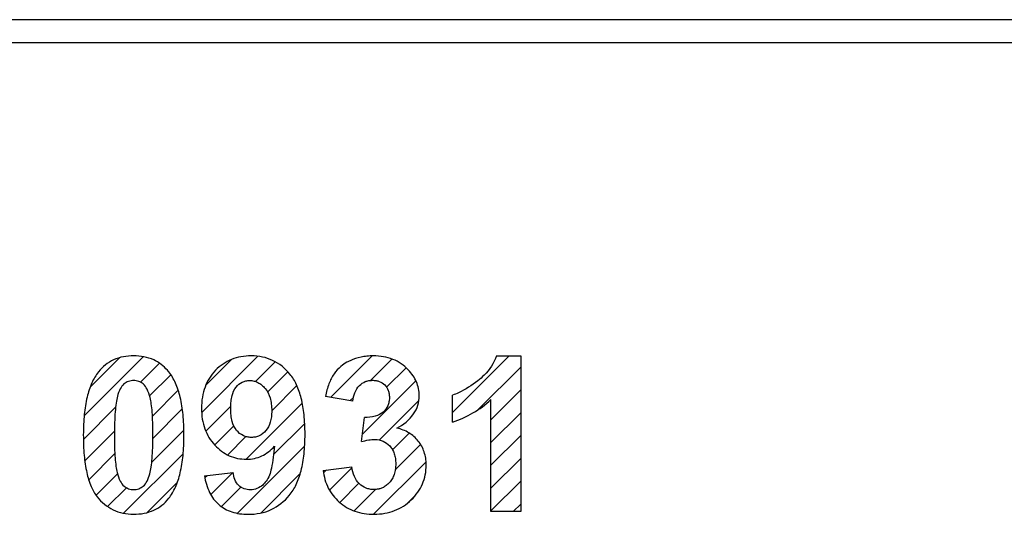
# Model space of a CAD drawing. Units: millimetres. Extents: x -162 to 80, y -47 to 60.
# Drawn here: x -44 to -27, y 13 to 22 of the extents above; entities that cross this region are included whole.
import ezdxf

# ---------------------------------------------------------------- set-up
doc = ezdxf.new("R2010")
doc.units = ezdxf.units.MM
doc.header["$LTSCALE"] = 30.734
doc.layers.get('0').update_dxf_attribs({"linetype": 'CONTINUOUS'})
doc.layers.add('CURVE', color=7, linetype='CONTINUOUS')

msp = doc.modelspace()

# ---------------------------------------------------------------- linework, layer by layer
at = {"color": 7, "linetype": 'CONTINUOUS'}
for p, q in [((1.2, 21.65), (-66.3, 21.65)), ((0.998, 21.25), (-66.002, 21.25))]:
    msp.add_line(p, q, dxfattribs=at)
at = {"layer": 'CURVE', "color": 7, "linetype": 'CONTINUOUS'}
for p, q in [((-43.033, 14.792), (-42.012, 15.814)), ((-42.926, 15.295), (-42.424, 15.796)), ((-42.056, 15.374), (-41.728, 15.702)), ((-40.998, 14.851), (-40.027, 15.823)), ((-40.93, 15.315), (-40.475, 15.77)), ((-40.068, 15.387), (-39.727, 15.728)), ((-38.762, 15.112), (-38.045, 15.829)), ((-38.074, 15.405), (-37.704, 15.775)), ((-36.653, 14.851), (-35.674, 15.83)), ((-39.857, 15.202), (-39.506, 15.553)), ((-37.797, 15.287), (-37.459, 15.625)), ((-36.21, 14.899), (-35.473, 15.635)), ((-41.899, 15.136), (-41.533, 15.502)), ((-38.215, 14.474), (-37.289, 15.4)), ((-41.852, 14.788), (-41.405, 15.235)), ((-39.785, 14.879), (-39.35, 15.315)), ((-35.988, 14.725), (-35.473, 15.24)), ((-40.229, 14.041), (-39.257, 15.013)), ((-38.424, 15.055), (-38.37, 15.109)), ((-37.92, 14.374), (-37.237, 15.057)), ((-43.047, 14.384), (-42.489, 14.941)), ((-41.844, 14.401), (-41.334, 14.911)), ((-40.927, 14.528), (-40.495, 14.96)), ((-35.988, 14.33), (-35.473, 14.845)), ((-43.022, 14.013), (-42.509, 14.526)), ((-41.863, 13.987), (-41.307, 14.543)), ((-40.773, 14.287), (-40.442, 14.618)), ((-39.752, 14.122), (-39.213, 14.661)), ((-40.548, 14.116), (-40.233, 14.432)), ((-37.694, 14.204), (-37.405, 14.494)), ((-35.988, 13.935), (-35.473, 14.45)), ((-40.376, 13.104), (-39.215, 14.264)), ((-37.646, 13.858), (-37.207, 14.296)), ((-42.955, 13.685), (-42.502, 14.138)), ((-42.35, 13.105), (-41.319, 14.136)), ((-38.02, 13.089), (-37.112, 13.996)), ((-35.988, 13.54), (-35.473, 14.055)), ((-38.886, 13.803), (-38.835, 13.854)), ((-38.786, 13.507), (-38.394, 13.899)), ((-42.827, 13.418), (-42.456, 13.789)), ((-40.943, 13.721), (-40.904, 13.76)), ((-40.841, 13.429), (-40.461, 13.809)), ((-39.975, 13.109), (-39.291, 13.793)), ((-35.988, 13.145), (-35.473, 13.659)), ((-42.628, 13.221), (-42.303, 13.547)), ((-41.941, 13.119), (-41.422, 13.638)), ((-40.655, 13.22), (-40.318, 13.556)), ((-38.607, 13.292), (-38.275, 13.624)), ((-38.357, 13.146), (-37.987, 13.517)), ((-37.428, 13.285), (-37.294, 13.419)), ((-35.603, 13.134), (-35.473, 13.264))]:
    msp.add_line(p, q, dxfattribs=at)
at = {"layer": 'CURVE', "color": 250, "linetype": 'CONTINUOUS'}
for p, q in [((-35.891, 15.83), (-35.473, 15.83)), ((-35.473, 15.83), (-35.473, 13.134)), ((-38.381, 15.048), (-38.855, 15.128)), ((-36.653, 14.683), (-36.653, 15.15)), ((-35.988, 13.134), (-35.988, 15.073)), ((-38.233, 14.345), (-38.176, 14.764)), ((-38.894, 13.847), (-38.396, 13.907)), ((-40.95, 13.755), (-40.452, 13.81)), ((-35.473, 13.134), (-35.988, 13.134))]:
    msp.add_line(p, q, dxfattribs=at)
for points, knots in [([(-42.177, 15.83), (-42.294, 15.83), (-42.529, 15.792), (-42.776, 15.593), (-42.912, 15.354), (-42.993, 15.103), (-43.03, 14.861), (-43.046, 14.642), (-43.049, 14.463), (-43.046, 14.283), (-43.032, 14.063), (-42.998, 13.824), (-42.927, 13.58), (-42.852, 13.444), (-42.808, 13.39)], [0, 0, 0, 0, 0.120105, 0.233029, 0.30943, 0.397584, 0.500586, 0.558319, 0.620431, 0.683565, 0.741801, 0.844142, 0.929211, 1, 1, 1, 1]), ([(-41.591, 15.58), (-41.657, 15.655), (-41.835, 15.793), (-42.058, 15.83), (-42.177, 15.83)], [0, 0, 0, 0, 0.456841, 1, 1, 1, 1]), ([(-39.47, 15.514), (-39.551, 15.612), (-39.704, 15.737), (-39.947, 15.818), (-40.135, 15.835), (-40.317, 15.82), (-40.484, 15.773), (-40.633, 15.693), (-40.763, 15.583), (-40.87, 15.448), (-40.947, 15.29), (-40.992, 15.112), (-41.006, 14.924), (-40.993, 14.738), (-40.937, 14.514), (-40.847, 14.365), (-40.771, 14.285)], [0, 0, 0, 0, 0.133336, 0.198538, 0.267101, 0.330107, 0.389382, 0.447384, 0.506727, 0.566774, 0.627018, 0.69009, 0.758301, 0.823802, 0.88458, 1, 1, 1, 1]), ([(-38.483, 15.718), (-38.52, 15.697), (-38.603, 15.641), (-38.716, 15.518), (-38.804, 15.338), (-38.84, 15.203), (-38.855, 15.128)], [0, 0, 0, 0, 0.173275, 0.418661, 0.683892, 1, 1, 1, 1]), ([(-37.617, 14.577), (-37.506, 14.638), (-37.353, 14.754), (-37.246, 14.972), (-37.226, 15.125), (-37.239, 15.263), (-37.275, 15.38), (-37.335, 15.49), (-37.424, 15.598), (-37.539, 15.698), (-37.686, 15.776), (-37.851, 15.821), (-38.003, 15.832), (-38.134, 15.826), (-38.27, 15.806), (-38.387, 15.768), (-38.465, 15.728), (-38.483, 15.718)], [0, 0, 0, 0, 0.161157, 0.2317, 0.303536, 0.355195, 0.406141, 0.458461, 0.514084, 0.583126, 0.651543, 0.722599, 0.799222, 0.845065, 0.889084, 0.973559, 1, 1, 1, 1]), ([(-35.891, 15.83), (-35.935, 15.705), (-36.04, 15.548), (-36.177, 15.43), (-36.215, 15.4)], [0, 0, 0, 0, 0.732515, 1, 1, 1, 1]), ([(-42.808, 13.39), (-42.734, 13.296), (-42.591, 13.176), (-42.361, 13.1), (-42.177, 13.083), (-41.996, 13.098), (-41.828, 13.15), (-41.683, 13.238), (-41.551, 13.373), (-41.44, 13.564), (-41.36, 13.816), (-41.323, 14.059), (-41.307, 14.279), (-41.304, 14.458), (-41.307, 14.638), (-41.323, 14.857), (-41.36, 15.1), (-41.439, 15.352), (-41.526, 15.503), (-41.583, 15.571), (-41.591, 15.58)], [0, 0, 0, 0, 0.095779, 0.143061, 0.193208, 0.242717, 0.288393, 0.332614, 0.37798, 0.438257, 0.507943, 0.589456, 0.635163, 0.684342, 0.733602, 0.779346, 0.860795, 0.930217, 0.990032, 1, 1, 1, 1]), ([(-42.177, 15.403), (-42.206, 15.403), (-42.267, 15.393), (-42.352, 15.345), (-42.42, 15.253), (-42.445, 15.175), (-42.457, 15.13)], [0, 0, 0, 0, 0.211141, 0.423698, 0.672346, 1, 1, 1, 1]), ([(-41.891, 15.107), (-41.905, 15.158), (-41.932, 15.243), (-42, 15.344), (-42.087, 15.393), (-42.147, 15.403), (-42.177, 15.403)], [0, 0, 0, 0, 0.35131, 0.599131, 0.799893, 1, 1, 1, 1]), ([(-40.496, 14.937), (-40.495, 14.972), (-40.492, 15.04), (-40.472, 15.162), (-40.418, 15.29), (-40.318, 15.37), (-40.232, 15.399), (-40.163, 15.405), (-40.091, 15.397), (-40.02, 15.371), (-39.956, 15.326), (-39.873, 15.243), (-39.816, 15.128), (-39.789, 14.993), (-39.785, 14.918), (-39.785, 14.879)], [0, 0, 0, 0, 0.076064, 0.151681, 0.272765, 0.372786, 0.421223, 0.471832, 0.525803, 0.579569, 0.636202, 0.698337, 0.835443, 0.913357, 1, 1, 1, 1]), ([(-39.481, 13.413), (-39.434, 13.47), (-39.349, 13.607), (-39.266, 13.853), (-39.227, 14.089), (-39.211, 14.301), (-39.207, 14.474), (-39.211, 14.645), (-39.226, 14.853), (-39.264, 15.084), (-39.343, 15.324), (-39.424, 15.458), (-39.47, 15.514)], [0, 0, 0, 0, 0.101151, 0.216499, 0.350445, 0.425356, 0.505887, 0.58493, 0.658407, 0.78956, 0.902033, 1, 1, 1, 1]), ([(-38.381, 15.048), (-38.37, 15.144), (-38.321, 15.289), (-38.185, 15.38), (-38.105, 15.403), (-38.042, 15.408), (-37.98, 15.404), (-37.904, 15.384), (-37.822, 15.332), (-37.77, 15.25), (-37.75, 15.173), (-37.746, 15.116), (-37.748, 15.08), (-37.75, 15.064)], [0, 0, 0, 0, 0.275339, 0.392658, 0.450647, 0.511086, 0.571537, 0.627332, 0.733155, 0.839356, 0.89565, 0.956767, 1, 1, 1, 1]), ([(-36.215, 15.4), (-36.319, 15.319), (-36.461, 15.224), (-36.617, 15.162), (-36.653, 15.15)], [0, 0, 0, 0, 0.781391, 1, 1, 1, 1]), ([(-42.457, 15.13), (-42.467, 15.092), (-42.483, 15.003), (-42.499, 14.851), (-42.506, 14.704), (-42.509, 14.569), (-42.51, 14.458), (-42.509, 14.348), (-42.507, 14.215), (-42.5, 14.072), (-42.486, 13.928), (-42.472, 13.844), (-42.462, 13.809)], [0, 0, 0, 0, 0.089714, 0.204079, 0.343652, 0.422995, 0.508741, 0.59423, 0.672792, 0.809177, 0.918094, 1, 1, 1, 1]), ([(-41.896, 13.788), (-41.886, 13.826), (-41.87, 13.915), (-41.854, 14.065), (-41.847, 14.213), (-41.844, 14.347), (-41.843, 14.458), (-41.844, 14.569), (-41.846, 14.701), (-41.853, 14.845), (-41.867, 14.989), (-41.882, 15.072), (-41.891, 15.107)], [0, 0, 0, 0, 0.089326, 0.203491, 0.343034, 0.422419, 0.508242, 0.593809, 0.672426, 0.808894, 0.917912, 1, 1, 1, 1]), ([(-37.75, 15.064), (-37.751, 15.054), (-37.756, 15.021), (-37.779, 14.944), (-37.853, 14.842), (-38, 14.77), (-38.114, 14.762), (-38.176, 14.764)], [0, 0, 0, 0, 0.052637, 0.175461, 0.41627, 0.679432, 1, 1, 1, 1]), ([(-39.785, 14.879), (-39.785, 14.844), (-39.789, 14.776), (-39.812, 14.656), (-39.874, 14.533), (-39.975, 14.453), (-40.066, 14.422), (-40.138, 14.416), (-40.21, 14.423), (-40.303, 14.454), (-40.409, 14.539), (-40.47, 14.673), (-40.492, 14.805), (-40.496, 14.886), (-40.496, 14.932), (-40.496, 14.937)], [0, 0, 0, 0, 0.07856, 0.14837, 0.268742, 0.37426, 0.425037, 0.477745, 0.532252, 0.584536, 0.69275, 0.820985, 0.898843, 0.988248, 1, 1, 1, 1]), ([(-37.115, 14.028), (-37.116, 14.038), (-37.122, 14.084), (-37.141, 14.166), (-37.185, 14.267), (-37.266, 14.387), (-37.405, 14.51), (-37.545, 14.562), (-37.617, 14.577)], [0, 0, 0, 0, 0.036969, 0.177084, 0.313443, 0.450366, 0.720308, 1, 1, 1, 1]), ([(-38.233, 14.345), (-38.191, 14.356), (-38.113, 14.375), (-37.986, 14.389), (-37.852, 14.365), (-37.753, 14.289), (-37.693, 14.209), (-37.66, 14.135), (-37.641, 14.052), (-37.635, 13.96), (-37.641, 13.867), (-37.662, 13.779), (-37.696, 13.701), (-37.744, 13.635), (-37.801, 13.582), (-37.863, 13.545), (-37.905, 13.531), (-37.924, 13.526)], [0, 0, 0, 0, 0.092158, 0.168865, 0.268573, 0.369861, 0.423899, 0.479463, 0.538819, 0.603834, 0.6725, 0.735236, 0.794005, 0.851171, 0.906239, 0.958476, 1, 1, 1, 1]), ([(-40.771, 14.285), (-40.7, 14.209), (-40.574, 14.113), (-40.377, 14.05), (-40.229, 14.036), (-40.086, 14.049), (-39.91, 14.107), (-39.8, 14.196), (-39.739, 14.266)], [0, 0, 0, 0, 0.267176, 0.395347, 0.527326, 0.64773, 0.762956, 1, 1, 1, 1]), ([(-39.739, 14.266), (-39.748, 14.138), (-39.771, 13.931), (-39.833, 13.722), (-39.882, 13.658)], [0, 0, 0, 0, 0.613543, 1, 1, 1, 1]), ([(-38.894, 13.847), (-38.882, 13.741), (-38.839, 13.585), (-38.726, 13.407), (-38.618, 13.294), (-38.49, 13.202), (-38.344, 13.135), (-38.182, 13.096), (-38.008, 13.084), (-37.829, 13.098), (-37.657, 13.145), (-37.501, 13.224), (-37.365, 13.333), (-37.252, 13.463), (-37.169, 13.61), (-37.12, 13.771), (-37.107, 13.912), (-37.112, 13.999), (-37.115, 14.028)], [0, 0, 0, 0, 0.116105, 0.171739, 0.22836, 0.28558, 0.342893, 0.402404, 0.466005, 0.533294, 0.596915, 0.659278, 0.722939, 0.785865, 0.845936, 0.905748, 0.967932, 1, 1, 1, 1]), ([(-37.924, 13.526), (-37.929, 13.525), (-37.958, 13.518), (-38.013, 13.513), (-38.085, 13.519), (-38.175, 13.544), (-38.277, 13.612), (-38.364, 13.743), (-38.388, 13.85), (-38.396, 13.907)], [0, 0, 0, 0, 0.021291, 0.132217, 0.235735, 0.334736, 0.533829, 0.749196, 1, 1, 1, 1]), ([(-42.462, 13.809), (-42.449, 13.759), (-42.422, 13.673), (-42.353, 13.573), (-42.266, 13.525), (-42.176, 13.51), (-42.086, 13.525), (-42.001, 13.573), (-41.934, 13.665), (-41.908, 13.743), (-41.896, 13.788)], [0, 0, 0, 0, 0.180291, 0.306983, 0.409623, 0.512322, 0.61533, 0.718864, 0.840251, 1, 1, 1, 1]), ([(-40.95, 13.755), (-40.933, 13.655), (-40.883, 13.469), (-40.715, 13.241), (-40.516, 13.133), (-40.338, 13.093), (-40.172, 13.082), (-39.986, 13.099), (-39.728, 13.181), (-39.566, 13.311), (-39.481, 13.413)], [0, 0, 0, 0, 0.159132, 0.296055, 0.429996, 0.502124, 0.58044, 0.689629, 0.792606, 1, 1, 1, 1]), ([(-40.153, 13.511), (-40.225, 13.511), (-40.393, 13.562), (-40.442, 13.729), (-40.452, 13.81)], [0, 0, 0, 0, 0.468917, 1, 1, 1, 1]), ([(-39.882, 13.658), (-39.9, 13.635), (-39.969, 13.556), (-40.077, 13.511), (-40.153, 13.511)], [0, 0, 0, 0, 0.276545, 1, 1, 1, 1])]:
    msp.add_open_spline(points, degree=3, knots=knots, dxfattribs=at)
msp.add_open_spline([(-36.653, 14.683), (-36.409, 14.764), (-36.175, 14.898), (-35.988, 15.073)], degree=3, dxfattribs=at)

doc.saveas('drawing.dxf')
